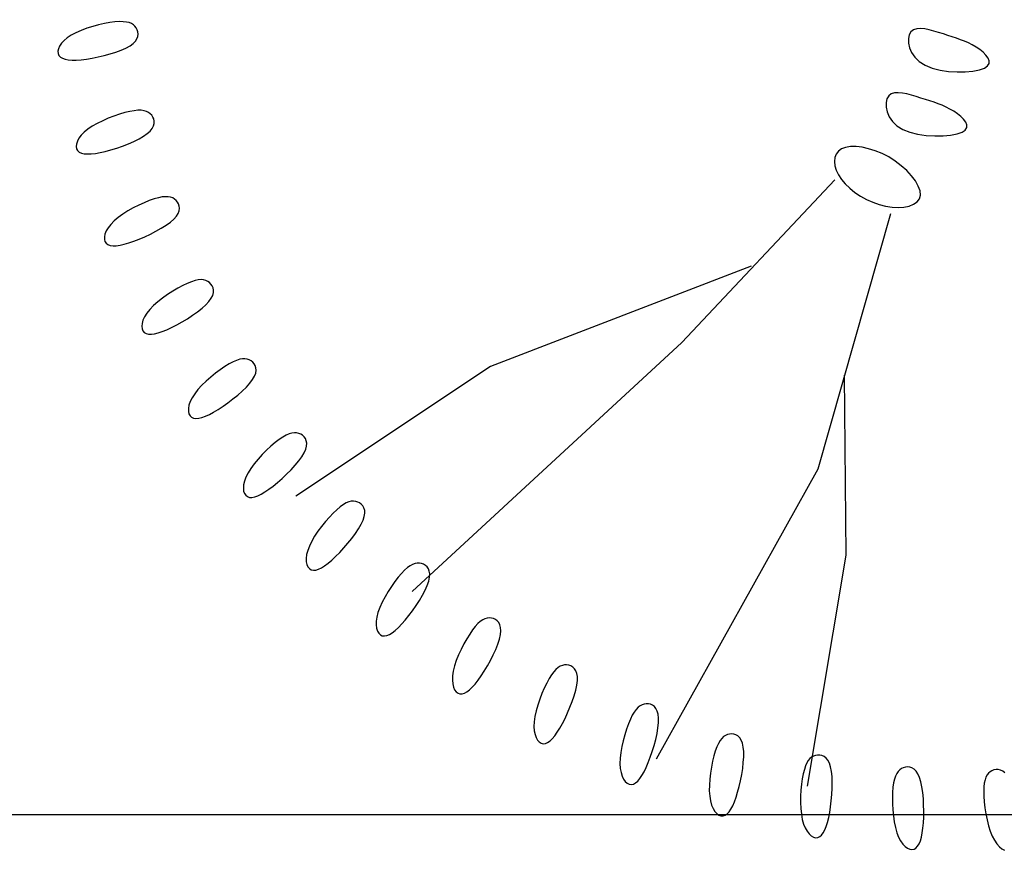
# Model space of a CAD drawing. Extents: x 588959830 to 589520132, y 3092402146 to 3092973297.
# Drawn here: x 589466215 to 589466539, y 3092646186 to 3092646459 of the extents above; entities that cross this region are included whole.
import ezdxf

# ---------------------------------------------------------------- set-up
doc = ezdxf.new("R2010")
doc.units = 0
doc.header["$LTSCALE"] = 1000
doc.header["$MEASUREMENT"] = 0
doc.layers.add('A绿-1', color=94, linetype='Continuous')

# ---------------------------------------------------------------- blocks, each defined once
blk = doc.blocks.new('白玉兰')
at = {"layer": 'A绿-1', "color": 0}
for p, q in [((-123.9, 1080.6), (-121.3, 1083.3)), ((-121.3, 1083.3), (-118.6, 1085.3)), ((-118.6, 1085.3), (-116, 1086.4)), ((-116, 1086.4), (-113.5, 1086.8)), ((-113.5, 1086.8), (-111.1, 1086.3)), ((-111.1, 1086.3), (-109, 1085.1)), ((-109, 1085.1), (-107.1, 1083.1)), ((-107.1, 1083.1), (-105.4, 1080.4)), ((-17.2, 1080.4), (-14.4, 1083.6)), ((-14.4, 1083.6), (-11.6, 1086.1)), ((-11.6, 1086.1), (-8.7, 1087.7)), ((-227.7, 1071.3), (-225.2, 1072.7)), ((-225.2, 1072.7), (-222.7, 1073.4)), ((-222.7, 1073.4), (-220.3, 1073.2)), ((-220.3, 1073.2), (-218.1, 1072.2)), ((-218.1, 1072.2), (-216, 1070.4)), ((-130.6, 1067.8), (-128.6, 1072.8)), ((-128.6, 1072.8), (-126.4, 1077.1)), ((-126.4, 1077.1), (-123.9, 1080.6)), ((-105.4, 1080.4), (-104, 1076.9)), ((-104, 1076.9), (-102.8, 1072.8)), ((-102.8, 1072.8), (-101.8, 1068)), ((-24.7, 1066), (-22.5, 1071.6)), ((-22.5, 1071.6), (-19.9, 1076.4)), ((-19.9, 1076.4), (-17.2, 1080.4)), ((-236.3, 1057.9), (-234.5, 1062.4)), ((-234.5, 1062.4), (-232.4, 1066.1)), ((-232.4, 1066.1), (-230.1, 1069.1)), ((-230.1, 1069.1), (-227.7, 1071.3)), ((-216, 1070.4), (-214, 1067.9)), ((-214, 1067.9), (-212.3, 1064.6)), ((-212.3, 1064.6), (-210.7, 1060.6)), ((-210.7, 1060.6), (-209.2, 1056)), ((-133.6, 1055.6), (-132.3, 1062)), ((-132.3, 1062), (-130.6, 1067.8)), ((-101.8, 1068), (-101.1, 1062.7)), ((-101.1, 1062.7), (-100.5, 1056.7)), ((-26.7, 1059.8), (-24.7, 1066)), ((-238.8, 1046.7), (-237.8, 1052.7)), ((-237.8, 1052.7), (-236.3, 1057.9)), ((-209.2, 1056), (-207.9, 1050.7)), ((-207.9, 1050.7), (-206.7, 1044.8)), ((-134.5, 1048.8), (-133.6, 1055.6)), ((-100.5, 1056.7), (-100.2, 1050.1)), ((-100.2, 1050.1), (-100.1, 1043.3)), ((-29.7, 1046.3), (-28.3, 1053.2)), ((-28.3, 1053.2), (-26.7, 1059.8)), ((-340.6, 1036.5), (-338.9, 1040.4)), ((-338.9, 1040.4), (-336.9, 1043.6)), ((-336.9, 1043.6), (-334.7, 1046.1)), ((-334.7, 1046.1), (-332.4, 1047.7)), ((-332.4, 1047.7), (-330, 1048.6)), ((-330, 1048.6), (-327.6, 1048.7)), ((-327.6, 1048.7), (-325.2, 1047.9)), ((-325.2, 1047.9), (-323, 1046.4)), ((-323, 1046.4), (-320.8, 1044)), ((-320.8, 1044), (-318.7, 1041)), ((-318.7, 1041), (-316.6, 1037.2)), ((-239.7, 1033.4), (-239.4, 1040.3)), ((-239.4, 1040.3), (-238.8, 1046.7)), ((-206.7, 1044.8), (-205.7, 1038.3)), ((-205.7, 1038.3), (-204.9, 1031.5)), ((-135.6, 1035), (-135.2, 1041.9)), ((-135.2, 1041.9), (-134.5, 1048.8)), ((-100.1, 1043.3), (-100.3, 1036.2)), ((-31.6, 1032.8), (-30.8, 1039.5)), ((-30.8, 1039.5), (-29.7, 1046.3)), ((-342.8, 1026.5), (-341.9, 1031.8)), ((-341.9, 1031.8), (-340.6, 1036.5)), ((-316.6, 1037.2), (-314.7, 1032.7)), ((-314.7, 1032.7), (-312.8, 1027.6)), ((-312.8, 1027.6), (-311.1, 1021.9)), ((-239.7, 1026.5), (-239.7, 1033.4)), ((-204.9, 1031.5), (-204.3, 1024.4)), ((-135.7, 1028.3), (-135.6, 1035)), ((-135.5, 1022), (-135.7, 1028.3)), ((-100.6, 1029.2), (-101.3, 1022.3)), ((-100.3, 1036.2), (-100.6, 1029.2)), ((-32.1, 1026.5), (-31.6, 1032.8)), ((-343.2, 1020.4), (-342.8, 1026.5)), ((-343.1, 1013.9), (-343.2, 1020.4)), ((-311.1, 1021.9), (-309.4, 1015.5)), ((-239.3, 1019.6), (-239.7, 1026.5)), ((-238.7, 1012.9), (-239.3, 1019.6)), ((-204.3, 1024.4), (-203.9, 1017.4)), ((-203.9, 1017.4), (-203.9, 1010.6)), ((-135, 1016.3), (-135.5, 1022)), ((-134.3, 1011.3), (-135, 1016.3)), ((-102.2, 1015.9), (-103.4, 1010.2)), ((-101.3, 1022.3), (-102.2, 1015.9)), ((-32.2, 1020.8), (-32.1, 1026.5)), ((-32, 1015.8), (-32.2, 1020.8)), ((-31.5, 1011.5), (-32, 1015.8)), ((-442, 1003.7), (-440.4, 1007.1)), ((-440.4, 1007.1), (-438.5, 1009.8)), ((-438.5, 1009.8), (-436.3, 1011.7)), ((-436.3, 1011.7), (-434, 1012.8)), ((-434, 1012.8), (-431.6, 1013.1)), ((-431.6, 1013.1), (-429.2, 1012.6)), ((-429.2, 1012.6), (-426.8, 1011.3)), ((-426.8, 1011.3), (-424.4, 1009.2)), ((-424.4, 1009.2), (-422, 1006.4)), ((-422, 1006.4), (-419.6, 1002.8)), ((-342.7, 1007.1), (-343.1, 1013.9)), ((-341.9, 1000.2), (-342.7, 1007.1)), ((-309.4, 1015.5), (-307.9, 1008.8)), ((-307.9, 1008.8), (-306.5, 1001.9)), ((-237.8, 1006.6), (-238.7, 1012.9)), ((-236.8, 1001), (-237.8, 1006.6)), ((-188.4, 753), (-232.3, 1014.9)), ((-203.9, 1010.6), (-204.1, 1004.1)), ((-133.4, 1007.1), (-134.3, 1011.3)), ((-132.2, 1003.6), (-133.4, 1007.1)), ((-104.9, 1005.2), (-106.8, 1001.1)), ((-103.4, 1010.2), (-104.9, 1005.2)), ((-30.7, 1007.9), (-31.5, 1011.5)), ((-29.7, 1004.8), (-30.7, 1007.9)), ((-28.3, 1002.3), (-29.7, 1004.8)), ((-444.5, 989.4), (-444.1, 994.8)), ((-444.1, 994.8), (-443.3, 999.6)), ((-443.3, 999.6), (-442, 1003.7)), ((-419.6, 1002.8), (-417.2, 998.6)), ((-417.2, 998.6), (-414.8, 993.7)), ((-414.8, 993.7), (-412.5, 988.2)), ((-340.8, 993.4), (-341.9, 1000.2)), ((-306.5, 1001.9), (-305.4, 994.9)), ((-305.4, 994.9), (-304.7, 988.1)), ((-235.5, 996.1), (-236.8, 1001)), ((-234.2, 992), (-235.5, 996.1)), ((-204.7, 998.2), (-205.7, 993.1)), ((-204.1, 1004.1), (-204.7, 998.2)), ((-130.8, 1000.6), (-132.2, 1003.6)), ((-129.2, 998.3), (-130.8, 1000.6)), ((-127.4, 996.5), (-129.2, 998.3)), ((-125.4, 995.1), (-127.4, 996.5)), ((-123.3, 994.1), (-125.4, 995.1)), ((-120.9, 993.4), (-123.3, 994.1)), ((-118.5, 993.2), (-120.9, 993.4)), ((-116, 993.4), (-118.5, 993.2)), ((-113.5, 994.3), (-116, 993.4)), ((-111.1, 995.8), (-113.5, 994.3)), ((-108.8, 998), (-111.1, 995.8)), ((-106.8, 1001.1), (-108.8, 998)), ((-26.7, 1000.3), (-28.3, 1002.3)), ((-24.9, 998.7), (-26.7, 1000.3)), ((-22.9, 997.5), (-24.9, 998.7)), ((-20.6, 996.6), (-22.9, 997.5)), ((-18.2, 996.1), (-20.6, 996.6)), ((-15.7, 996.1), (-18.2, 996.1)), ((-13.1, 996.7), (-15.7, 996.1)), ((-10.6, 997.9), (-13.1, 996.7)), ((-8.1, 1000), (-10.6, 997.9)), ((-444.2, 983.4), (-444.5, 989.4)), ((-443.5, 976.9), (-444.2, 983.4)), ((-412.5, 988.2), (-410.1, 982)), ((-220.1, 655.5), (-403.4, 984.3)), ((-339.5, 986.8), (-340.8, 993.4)), ((-338, 980.7), (-339.5, 986.8)), ((-304.7, 988.1), (-304.2, 981.7)), ((-232.6, 988.7), (-234.2, 992)), ((-231, 985.9), (-232.6, 988.7)), ((-229.1, 983.7), (-231, 985.9)), ((-227.2, 982.1), (-229.1, 983.7)), ((-210.9, 983.1), (-213.1, 981.4)), ((-208.8, 985.6), (-210.9, 983.1)), ((-207.1, 988.9), (-208.8, 985.6)), ((-205.7, 993.1), (-207.1, 988.9)), ((-442.4, 970.2), (-443.5, 976.9)), ((-410.1, 982), (-407.9, 975.5)), ((-407.9, 975.5), (-405.8, 968.8)), ((-336.4, 975.2), (-338, 980.7)), ((-334.7, 970.5), (-336.4, 975.2)), ((-304.2, 975.8), (-304.7, 970.6)), ((-304.2, 981.7), (-304.2, 975.8)), ((-225, 980.9), (-227.2, 982.1)), ((-222.8, 980.1), (-225, 980.9)), ((-220.4, 979.7), (-222.8, 980.1)), ((-217.9, 979.7), (-220.4, 979.7)), ((-215.5, 980.3), (-217.9, 979.7)), ((-213.1, 981.4), (-215.5, 980.3)), ((-540.8, 956.4), (-539.5, 959.9)), ((-539.5, 959.9), (-537.9, 962.8)), ((-537.9, 962.8), (-536, 964.9)), ((-536, 964.9), (-533.8, 966.3)), ((-533.8, 966.3), (-531.5, 966.8)), ((-531.5, 966.8), (-529, 966.6)), ((-529, 966.6), (-526.5, 965.5)), ((-526.5, 965.5), (-523.8, 963.7)), ((-523.8, 963.7), (-521.2, 961.2)), ((-521.2, 961.2), (-518.4, 957.9)), ((-440.9, 963.4), (-442.4, 970.2)), ((-439.1, 956.7), (-440.9, 963.4)), ((-405.8, 968.8), (-404, 962)), ((-404, 962), (-402.5, 955.3)), ((-332.9, 966.5), (-334.7, 970.5)), ((-331, 963.3), (-332.9, 966.5)), ((-329, 960.8), (-331, 963.3)), ((-327, 958.8), (-329, 960.8)), ((-308.7, 960.1), (-310.8, 958.1)), ((-307, 962.8), (-308.7, 960.1)), ((-305.6, 966.3), (-307, 962.8)), ((-304.7, 970.6), (-305.6, 966.3)), ((-542, 947.4), (-541.6, 952.2)), ((-541.6, 952.2), (-540.8, 956.4)), ((-518.4, 957.9), (-515.6, 953.9)), ((-515.6, 953.9), (-512.7, 949.3)), ((-512.7, 949.3), (-509.8, 944)), ((-437.1, 950.3), (-439.1, 956.7)), ((-434.9, 944.4), (-437.1, 950.3)), ((-402.5, 955.3), (-401.4, 948.9)), ((-401.4, 948.9), (-400.8, 943)), ((-324.8, 957.4), (-327, 958.8)), ((-322.6, 956.4), (-324.8, 957.4)), ((-320.3, 955.9), (-322.6, 956.4)), ((-317.9, 955.7), (-320.3, 955.9)), ((-315.4, 956), (-317.9, 955.7)), ((-313, 956.8), (-315.4, 956)), ((-310.8, 958.1), (-313, 956.8)), ((-541.7, 941.9), (-542, 947.4)), ((-540.9, 936), (-541.7, 941.9)), ((-509.8, 944), (-506.8, 938.2)), ((-506.8, 938.2), (-503.9, 932)), ((-432.7, 939.1), (-434.9, 944.4)), ((-430.5, 934.6), (-432.7, 939.1)), ((-400.7, 937.8), (-401.2, 933.4)), ((-400.8, 943), (-400.7, 937.8)), ((-539.5, 929.6), (-540.9, 936)), ((-537.6, 923.1), (-539.5, 929.6)), ((-503.9, 932), (-501.2, 925.4)), ((-428.3, 930.9), (-430.5, 934.6)), ((-426.1, 927.9), (-428.3, 930.9)), ((-423.9, 925.5), (-426.1, 927.9)), ((-403.7, 927), (-405.5, 924.8)), ((-402.2, 929.8), (-403.7, 927)), ((-401.2, 933.4), (-402.2, 929.8)), ((-535.4, 916.5), (-537.6, 923.1)), ((-532.9, 910), (-535.4, 916.5)), ((-501.2, 925.4), (-498.6, 918.9)), ((-498.6, 918.9), (-496.5, 912.4)), ((-421.7, 923.8), (-423.9, 925.5)), ((-419.4, 922.6), (-421.7, 923.8)), ((-417.1, 921.9), (-419.4, 922.6)), ((-414.7, 921.6), (-417.1, 921.9)), ((-412.3, 921.7), (-414.7, 921.6)), ((-409.9, 922.2), (-412.3, 921.7)), ((-407.6, 923.2), (-409.9, 922.2)), ((-405.5, 924.8), (-407.6, 923.2)), ((-633.2, 902.7), (-631.9, 905.7)), ((-631.9, 905.7), (-630.2, 908)), ((-630.2, 908), (-628.1, 909.6)), ((-628.1, 909.6), (-625.9, 910.4)), ((-625.9, 910.4), (-623.4, 910.4)), ((-623.4, 910.4), (-620.8, 909.6)), ((-620.8, 909.6), (-618, 908.1)), ((-618, 908.1), (-615, 905.8)), ((-615, 905.8), (-611.9, 902.8)), ((-530.3, 903.8), (-532.9, 910)), ((-496.5, 912.4), (-494.7, 906.1)), ((-494.7, 906.1), (-493.5, 900.4)), ((-634.5, 894.8), (-634.1, 899)), ((-634.3, 889.9), (-634.5, 894.8)), ((-634.1, 899), (-633.2, 902.7)), ((-611.9, 902.8), (-608.7, 899.2)), ((-608.7, 899.2), (-605.4, 894.9)), ((-605.4, 894.9), (-601.9, 890)), ((-527.5, 898.1), (-530.3, 903.8)), ((-524.8, 893.1), (-527.5, 898.1)), ((-522.1, 888.9), (-524.8, 893.1)), ((-493.5, 900.4), (-492.8, 895.2)), ((-492.8, 895.2), (-492.8, 890.8)), ((-633.5, 884.6), (-634.3, 889.9)), ((-632, 878.7), (-633.5, 884.6)), ((-601.9, 890), (-598.4, 884.5)), ((-598.4, 884.5), (-594.8, 878.6)), ((-519.6, 885.4), (-522.1, 888.9)), ((-517.1, 882.6), (-519.6, 885.4)), ((-514.6, 880.5), (-517.1, 882.6)), ((-494.6, 884.1), (-496.2, 881.8)), ((-493.5, 887.1), (-494.6, 884.1)), ((-492.8, 890.8), (-493.5, 887.1)), ((-630, 872.6), (-632, 878.7)), ((-627.4, 866.2), (-630, 872.6)), ((-594.8, 878.6), (-591.4, 872.4)), ((-591.4, 872.4), (-588.2, 866.1)), ((-512.2, 879.1), (-514.6, 880.5)), ((-509.8, 878.1), (-512.2, 879.1)), ((-507.4, 877.6), (-509.8, 878.1)), ((-505, 877.6), (-507.4, 877.6)), ((-502.6, 877.9), (-505, 877.6)), ((-500.3, 878.7), (-502.6, 877.9)), ((-498.1, 880), (-500.3, 878.7)), ((-496.2, 881.8), (-498.1, 880)), ((-624.6, 859.9), (-627.4, 866.2)), ((-621.4, 853.7), (-624.6, 859.9)), ((-588.2, 866.1), (-585.4, 859.9)), ((-585.4, 859.9), (-583, 853.9)), ((-618.1, 847.8), (-621.4, 853.7)), ((-583, 853.9), (-581.1, 848.3)), ((-720.4, 836), (-719.3, 839.1)), ((-719.3, 839.1), (-717.9, 841.6)), ((-717.9, 841.6), (-716.1, 843.4)), ((-716.1, 843.4), (-713.9, 844.4)), ((-713.9, 844.4), (-711.4, 844.7)), ((-711.4, 844.7), (-708.7, 844.2)), ((-708.7, 844.2), (-705.8, 842.9)), ((-705.8, 842.9), (-702.6, 841)), ((-702.6, 841), (-699.2, 838.3)), ((-699.2, 838.3), (-695.6, 835.1)), ((-614.8, 842.5), (-618.1, 847.8)), ((-611.5, 837.8), (-614.8, 842.5)), ((-608.5, 833.8), (-611.5, 837.8)), ((-581.1, 848.3), (-580, 843.2)), ((-580, 843.2), (-579.5, 838.8)), ((-579.5, 838.8), (-579.8, 835.1)), ((-720.9, 832.2), (-720.4, 836)), ((-720.8, 828), (-720.9, 832.2)), ((-720.1, 823.2), (-720.8, 828)), ((-695.6, 835.1), (-691.9, 831.1)), ((-691.9, 831.1), (-687.9, 826.6)), ((-687.9, 826.6), (-683.8, 821.5)), ((-605.5, 830.6), (-608.5, 833.8)), ((-602.8, 828.2), (-605.5, 830.6)), ((-600.1, 826.3), (-602.8, 828.2)), ((-597.6, 825.1), (-600.1, 826.3)), ((-585.7, 826), (-587.9, 825)), ((-583.7, 827.5), (-585.7, 826)), ((-581.9, 829.5), (-583.7, 827.5)), ((-580.6, 832), (-581.9, 829.5)), ((-579.8, 835.1), (-580.6, 832)), ((-718.8, 817.9), (-720.1, 823.2)), ((-716.7, 812.3), (-718.8, 817.9)), ((-683.8, 821.5), (-679.7, 816)), ((-679.7, 816), (-675.6, 810.2)), ((-595.1, 824.4), (-597.6, 825.1)), ((-592.7, 824.2), (-595.1, 824.4)), ((-590.3, 824.4), (-592.7, 824.2)), ((-587.9, 825), (-590.3, 824.4)), ((-714, 806.3), (-716.7, 812.3)), ((-710.8, 800.3), (-714, 806.3)), ((-675.6, 810.2), (-671.8, 804.3)), ((-671.8, 804.3), (-668.3, 798.4)), ((-707.3, 794.3), (-710.8, 800.3)), ((-703.5, 788.5), (-707.3, 794.3)), ((-680.1, 794.2), (-374.3, 511.8)), ((-668.3, 798.4), (-665.3, 792.7)), ((-665.3, 792.7), (-662.9, 787.3)), ((-699.6, 783), (-703.5, 788.5)), ((-695.8, 778), (-699.6, 783)), ((-662.9, 787.3), (-661.2, 782.4)), ((-661.2, 782.4), (-660.3, 778)), ((-692, 773.7), (-695.8, 778)), ((-688.6, 770.1), (-692, 773.7)), ((-660.7, 771.1), (-661.7, 768.5)), ((-660.2, 774.3), (-660.7, 771.1)), ((-660.3, 778), (-660.2, 774.3)), ((-800.2, 756.7), (-800.1, 760.5)), ((-800.1, 760.5), (-799.4, 763.7)), ((-799.4, 763.7), (-798.2, 766.3)), ((-798.2, 766.3), (-796.6, 768.3)), ((-796.6, 768.3), (-794.5, 769.6)), ((-794.5, 769.6), (-792.1, 770.1)), ((-792.1, 770.1), (-789.4, 769.9)), ((-789.4, 769.9), (-786.3, 768.9)), ((-786.3, 768.9), (-783, 767.3)), ((-783, 767.3), (-779.3, 765.1)), ((-779.3, 765.1), (-775.4, 762.2)), ((-775.4, 762.2), (-771.2, 758.7)), ((-685.3, 767.2), (-688.6, 770.1)), ((-682.3, 765), (-685.3, 767.2)), ((-679.5, 763.5), (-682.3, 765)), ((-676.8, 762.5), (-679.5, 763.5)), ((-674.3, 762.1), (-676.8, 762.5)), ((-671.8, 762.1), (-674.3, 762.1)), ((-669.5, 762.6), (-671.8, 762.1)), ((-667.2, 763.4), (-669.5, 762.6)), ((-665.1, 764.7), (-667.2, 763.4)), ((-663.2, 766.4), (-665.1, 764.7)), ((-661.7, 768.5), (-663.2, 766.4)), ((-799.7, 752.5), (-800.2, 756.7)), ((-798.5, 747.8), (-799.7, 752.5)), ((-771.2, 758.7), (-766.8, 754.6)), ((-766.8, 754.6), (-762.2, 749.9)), ((-762.2, 749.9), (-757.5, 744.9)), ((-190.3, 548.9), (-188.4, 753)), ((-796.6, 742.7), (-798.5, 747.8)), ((-793.9, 737.3), (-796.6, 742.7)), ((-790.6, 731.7), (-793.9, 737.3)), ((-757.5, 744.9), (-752.9, 739.6)), ((-752.9, 739.6), (-748.5, 734.1)), ((-786.9, 726), (-790.6, 731.7)), ((-782.7, 720.4), (-786.9, 726)), ((-748.5, 734.1), (-744.4, 728.6)), ((-744.4, 728.6), (-740.8, 723.2)), ((-778.3, 715), (-782.7, 720.4)), ((-773.9, 710), (-778.3, 715)), ((-740.8, 723.2), (-737.8, 718.1)), ((-737.8, 718.1), (-735.6, 713.4)), ((-769.5, 705.4), (-773.9, 710)), ((-765.4, 701.5), (-769.5, 705.4)), ((-735.6, 713.4), (-734.3, 709.2)), ((-734.3, 709.2), (-733.8, 705.5)), ((-733.8, 705.5), (-733.9, 702.3)), ((-761.6, 698.3), (-765.4, 701.5)), ((-758, 695.8), (-761.6, 698.3)), ((-754.8, 693.9), (-758, 695.8)), ((-751.8, 692.7), (-754.8, 693.9)), ((-749.1, 692), (-751.8, 692.7)), ((-746.5, 691.9), (-749.1, 692)), ((-744.1, 692.1), (-746.5, 691.9)), ((-741.8, 692.8), (-744.1, 692.1)), ((-739.6, 693.9), (-741.8, 692.8)), ((-737.7, 695.4), (-739.6, 693.9)), ((-736, 697.2), (-737.7, 695.4)), ((-734.7, 699.5), (-736, 697.2)), ((-733.9, 702.3), (-734.7, 699.5)), ((-871.1, 680.4), (-870.2, 683.1)), ((-870.2, 683.1), (-868.8, 685.2)), ((-868.8, 685.2), (-866.9, 686.7)), ((-866.9, 686.7), (-864.5, 687.5)), ((-864.5, 687.5), (-861.8, 687.5)), ((-861.8, 687.5), (-858.6, 686.9)), ((-858.6, 686.9), (-855.1, 685.7)), ((-855.1, 685.7), (-851.3, 683.8)), ((-851.3, 683.8), (-847.1, 681.4)), ((-847.1, 681.4), (-842.6, 678.3)), ((-591.1, 539.1), (-811.9, 686.3)), ((-871.4, 677.1), (-871.1, 680.4)), ((-871.2, 673.4), (-871.4, 677.1)), ((-870.2, 669.2), (-871.2, 673.4)), ((-842.6, 678.3), (-837.8, 674.7)), ((-837.8, 674.7), (-832.7, 670.6)), ((-832.7, 670.6), (-827.5, 666)), ((-868.6, 664.6), (-870.2, 669.2)), ((-866.1, 659.8), (-868.6, 664.6)), ((-862.9, 654.7), (-866.1, 659.8)), ((-827.5, 666), (-822.4, 661.2)), ((-822.4, 661.2), (-817.4, 656.2)), ((-859.1, 649.4), (-862.9, 654.7)), ((-854.7, 644.2), (-859.1, 649.4)), ((-817.4, 656.2), (-812.7, 651.2)), ((-812.7, 651.2), (-808.6, 646.2)), ((-137.7, 366.1), (-220.1, 655.5)), ((-850, 639.1), (-854.7, 644.2)), ((-845.1, 634.2), (-850, 639.1)), ((-808.6, 646.2), (-805.1, 641.4)), ((-805.1, 641.4), (-802.4, 637)), ((-802.4, 637), (-800.7, 632.9)), ((-840.2, 629.6), (-845.1, 634.2)), ((-835.3, 625.5), (-840.2, 629.6)), ((-830.8, 622.1), (-835.3, 625.5)), ((-800.7, 632.9), (-799.8, 629.3)), ((-799.6, 626.1), (-800.1, 623.3)), ((-799.8, 629.3), (-799.6, 626.1)), ((-826.6, 619.3), (-830.8, 622.1)), ((-822.9, 617.1), (-826.6, 619.3)), ((-819.5, 615.6), (-822.9, 617.1)), ((-816.4, 614.7), (-819.5, 615.6)), ((-813.6, 614.3), (-816.4, 614.7)), ((-811, 614.4), (-813.6, 614.3)), ((-808.6, 615), (-811, 614.4)), ((-806.4, 615.9), (-808.6, 615)), ((-804.4, 617.2), (-806.4, 615.9)), ((-802.6, 618.9), (-804.4, 617.2)), ((-801.1, 620.9), (-802.6, 618.9)), ((-800.1, 623.3), (-801.1, 620.9)), ((-933.7, 590), (-933.1, 592.8)), ((-933.1, 592.8), (-931.9, 595.1)), ((-931.9, 595.1), (-930.2, 596.7)), ((-930.2, 596.7), (-927.9, 597.7)), ((-927.9, 597.7), (-925.2, 598.1)), ((-925.2, 598.1), (-922, 597.8)), ((-922, 597.8), (-918.4, 597)), ((-918.4, 597), (-914.4, 595.5)), ((-914.4, 595.5), (-909.9, 593.5)), ((-909.9, 593.5), (-905.1, 590.9)), ((-933.7, 586.7), (-933.7, 590)), ((-933.1, 583), (-933.7, 586.7)), ((-931.7, 579), (-933.1, 583)), ((-905.1, 590.9), (-900, 587.8)), ((-900, 587.8), (-894.5, 584.3)), ((-894.5, 584.3), (-888.9, 580.3)), ((-929.5, 574.6), (-931.7, 579)), ((-926.6, 570), (-929.5, 574.6)), ((-922.9, 565.3), (-926.6, 570)), ((-888.9, 580.3), (-883.2, 576)), ((-883.2, 576), (-877.8, 571.6)), ((-877.8, 571.6), (-872.6, 567.1)), ((-918.5, 560.5), (-922.9, 565.3)), ((-913.6, 555.7), (-918.5, 560.5)), ((-872.6, 567.1), (-868, 562.6)), ((-868, 562.6), (-864, 558.2)), ((-864, 558.2), (-860.9, 554)), ((-908.4, 551.1), (-913.6, 555.7)), ((-903, 546.8), (-908.4, 551.1)), ((-860.9, 554), (-858.7, 550.2)), ((-858.7, 550.2), (-857.4, 546.7)), ((-897.6, 542.8), (-903, 546.8)), ((-892.4, 539.2), (-897.6, 542.8)), ((-887.5, 536.2), (-892.4, 539.2)), ((-883.1, 533.9), (-887.5, 536.2)), ((-859.1, 536), (-860.8, 534.2)), ((-857.9, 538.2), (-859.1, 536)), ((-857.1, 540.7), (-857.9, 538.2)), ((-857.4, 546.7), (-856.9, 543.5)), ((-856.9, 543.5), (-857.1, 540.7)), ((-295.9, 425.5), (-591.1, 539.1)), ((-879.2, 532.2), (-883.1, 533.9)), ((-875.6, 531), (-879.2, 532.2)), ((-872.4, 530.4), (-875.6, 531)), ((-869.6, 530.3), (-872.4, 530.4)), ((-867.1, 530.7), (-869.6, 530.3)), ((-864.8, 531.5), (-867.1, 530.7)), ((-862.7, 532.7), (-864.8, 531.5)), ((-860.8, 534.2), (-862.7, 532.7)), ((-981.6, 501.9), (-978.9, 502.5)), ((-978.9, 502.5), (-975.7, 502.6)), ((-975.7, 502.6), (-972, 502.1)), ((-374.3, 511.8), (-200.9, 327.5)), ((-986.6, 493.6), (-986.2, 496.4)), ((-986.2, 490.3), (-986.6, 493.6)), ((-986.2, 496.4), (-985.3, 498.8)), ((-985.3, 498.8), (-983.7, 500.7)), ((-983.7, 500.7), (-981.6, 501.9)), ((-972, 502.1), (-967.9, 501.1)), ((-967.9, 501.1), (-963.3, 499.5)), ((-963.3, 499.5), (-958.2, 497.5)), ((-958.2, 497.5), (-952.8, 495)), ((-952.8, 495), (-947, 492)), ((-947, 492), (-940.9, 488.6)), ((-985.2, 486.7), (-986.2, 490.3)), ((-983.4, 482.8), (-985.2, 486.7)), ((-980.8, 478.7), (-983.4, 482.8)), ((-940.9, 488.6), (-934.9, 485)), ((-934.9, 485), (-929, 481.1)), ((-929, 481.1), (-923.4, 477.2)), ((-977.4, 474.5), (-980.8, 478.7)), ((-973.2, 470.1), (-977.4, 474.5)), ((-968.3, 465.8), (-973.2, 470.1)), ((-923.4, 477.2), (-918.3, 473.2)), ((-918.3, 473.2), (-913.9, 469.2)), ((-913.9, 469.2), (-910.4, 465.4)), ((-963, 461.6), (-968.3, 465.8)), ((-957.3, 457.6), (-963, 461.6)), ((-910.4, 465.4), (-907.8, 461.8)), ((-907.8, 461.8), (-906.1, 458.5)), ((-906.1, 458.5), (-905.3, 455.4)), ((-951.5, 453.8), (-957.3, 457.6)), ((-945.7, 450.4), (-951.5, 453.8)), ((-940.2, 447.4), (-945.7, 450.4)), ((-935, 444.9), (-940.2, 447.4)), ((-906.7, 447.7), (-908.2, 445.7)), ((-905.7, 449.9), (-906.7, 447.7)), ((-905.2, 452.5), (-905.7, 449.9)), ((-905.3, 455.4), (-905.2, 452.5)), ((-930.4, 443), (-935, 444.9)), ((-926.2, 441.8), (-930.4, 443)), ((-922.6, 441), (-926.2, 441.8)), ((-919.4, 440.7), (-922.6, 441)), ((-916.5, 440.9), (-919.4, 440.7)), ((-914.1, 441.6), (-916.5, 440.9)), ((-911.8, 442.6), (-914.1, 441.6)), ((-909.9, 444), (-911.8, 442.6)), ((-908.2, 445.7), (-909.9, 444)), ((-1025, 400.9), (-1022.4, 401.9)), ((-1022.4, 401.9), (-1019.2, 402.3)), ((-1019.2, 402.3), (-1015.5, 402.2)), ((-1015.5, 402.2), (-1011.2, 401.6)), ((-1029, 395), (-1028.3, 397.5)), ((-1029, 392.2), (-1029, 395)), ((-1028.3, 389), (-1029, 392.2)), ((-1028.3, 397.5), (-1026.9, 399.5)), ((-1026.9, 399.5), (-1025, 400.9)), ((-1011.2, 401.6), (-1006.5, 400.5)), ((-1006.5, 400.5), (-1001.2, 399)), ((-1001.2, 399), (-995.6, 397.1)), ((-995.6, 397.1), (-989.5, 394.7)), ((-989.5, 394.7), (-983.1, 392)), ((-983.1, 392), (-976.7, 389)), ((-1026.9, 385.5), (-1028.3, 389)), ((-1024.7, 381.8), (-1026.9, 385.5)), ((-1021.7, 378), (-1024.7, 381.8)), ((-976.7, 389), (-970.5, 385.8)), ((-970.5, 385.8), (-964.5, 382.4)), ((-964.5, 382.4), (-959, 379)), ((-1017.9, 374.1), (-1021.7, 378)), ((-1013.3, 370.2), (-1017.9, 374.1)), ((-1008, 366.5), (-1013.3, 370.2)), ((-959, 379), (-954.2, 375.5)), ((-954.2, 375.5), (-950.3, 372.1)), ((-950.3, 372.1), (-947.4, 368.8)), ((-947.4, 368.8), (-945.4, 365.6)), ((-1002.2, 362.8), (-1008, 366.5)), ((-996.2, 359.4), (-1002.2, 362.8)), ((-990, 356.2), (-996.2, 359.4)), ((-945.4, 365.6), (-944.2, 362.6)), ((-944.1, 357.2), (-944.8, 354.8)), ((-944.2, 362.6), (-943.8, 359.8)), ((-943.8, 359.8), (-944.1, 357.2)), ((-150.7, 355.6), (-143.4, 357.5)), ((-143.4, 357.5), (-136.1, 358.6)), ((-136.1, 358.6), (-129.1, 358.9)), ((-129.1, 358.9), (-122.6, 358.5)), ((-122.6, 358.5), (-116.7, 357.2)), ((-116.7, 357.2), (-111.7, 355.2)), ((-983.9, 353.4), (-990, 356.2)), ((-978.1, 351.1), (-983.9, 353.4)), ((-972.7, 349.2), (-978.1, 351.1)), ((-967.8, 347.8), (-972.7, 349.2)), ((-963.6, 346.9), (-967.8, 347.8)), ((-959.9, 346.6), (-963.6, 346.9)), ((-956.7, 346.6), (-959.9, 346.6)), ((-953.9, 347.1), (-956.7, 346.6)), ((-951.5, 348), (-953.9, 347.1)), ((-949.4, 349.3), (-951.5, 348)), ((-947.6, 350.8), (-949.4, 349.3)), ((-946, 352.7), (-947.6, 350.8)), ((-944.8, 354.8), (-946, 352.7)), ((-171.8, 346), (-165.1, 349.8)), ((-165.1, 349.8), (-158, 353)), ((-158, 353), (-150.7, 355.6)), ((-111.7, 355.2), (-107.7, 352.5)), ((-107.7, 352.5), (-105.1, 349)), ((-105.1, 349), (-103.9, 344.8)), ((-189.1, 332.2), (-183.9, 337.1)), ((-183.9, 337.1), (-178.2, 341.7)), ((-178.2, 341.7), (-171.8, 346)), ((-104.3, 339.9), (-106.3, 334.6)), ((-103.9, 344.8), (-104.3, 339.9)), ((-196.8, 321.8), (-193.4, 327.1)), ((-193.4, 327.1), (-189.1, 332.2)), ((-109.6, 328.8), (-114.1, 323)), ((-106.3, 334.6), (-109.6, 328.8)), ((-200.8, 311.6), (-199.3, 316.6)), ((-199.3, 316.6), (-196.8, 321.8)), ((-119.5, 317.1), (-125.7, 311.5)), ((-114.1, 323), (-119.5, 317.1)), ((-201.4, 306.7), (-200.8, 311.6)), ((-200.9, 302.3), (-201.4, 306.7)), ((-199.4, 298.4), (-200.9, 302.3)), ((-139.9, 301.6), (-147.4, 297.7)), ((-132.6, 306.3), (-139.9, 301.6)), ((-125.7, 311.5), (-132.6, 306.3)), ((-1060.9, 289.7), (-1060.5, 292.3)), ((-1060.5, 292.3), (-1059.3, 294.4)), ((-1059.3, 294.4), (-1057.5, 296)), ((-1057.5, 296), (-1055, 297.2)), ((-1055, 297.2), (-1051.9, 297.9)), ((-1051.9, 297.9), (-1048.2, 298.2)), ((-1048.2, 298.2), (-1043.9, 298.1)), ((-1043.9, 298.1), (-1039.1, 297.5)), ((-1039.1, 297.5), (-1033.7, 296.6)), ((-1033.7, 296.6), (-1027.9, 295.2)), ((-1027.9, 295.2), (-1021.6, 293.5)), ((-1021.6, 293.5), (-1015, 291.5)), ((-1015, 291.5), (-1008.3, 289.2)), ((-196.9, 295.1), (-199.4, 298.4)), ((-193.3, 292.5), (-196.9, 295.1)), ((-188.7, 290.7), (-193.3, 292.5)), ((-183.1, 289.9), (-188.7, 290.7)), ((-169.9, 290.6), (-176.8, 289.8)), ((-162.6, 292.2), (-169.9, 290.6)), ((-155.1, 294.5), (-162.6, 292.2)), ((-147.4, 297.7), (-155.1, 294.5)), ((-1060.7, 286.9), (-1060.9, 289.7)), ((-1059.6, 283.7), (-1060.7, 286.9)), ((-1057.8, 280.4), (-1059.6, 283.7)), ((-1055.3, 277), (-1057.8, 280.4)), ((-1008.3, 289.2), (-1001.7, 286.6)), ((-1001.7, 286.6), (-995.5, 283.9)), ((-995.5, 283.9), (-989.6, 281.1)), ((-989.6, 281.1), (-984.5, 278.1)), ((-176.8, 289.8), (-183.1, 289.9)), ((-1051.9, 273.5), (-1055.3, 277)), ((-1047.7, 270.1), (-1051.9, 273.5)), ((-1042.7, 266.7), (-1047.7, 270.1)), ((-984.5, 278.1), (-980.3, 275.1)), ((-980.3, 275.1), (-977, 272.2)), ((-977, 272.2), (-974.7, 269.2)), ((-974.7, 269.2), (-973.2, 266.4)), ((-130.5, 266.1), (-124, 270.3)), ((-124, 270.3), (-116.1, 273.5)), ((-116.1, 273.5), (-107.1, 275.8)), ((-107.1, 275.8), (-97.5, 277.2)), ((-97.5, 277.2), (-87.7, 277.8)), ((-87.7, 277.8), (-78.3, 277.6)), ((-78.3, 277.6), (-69.7, 276.9)), ((-69.7, 276.9), (-62.3, 275.4)), ((-62.3, 275.4), (-56.7, 273.5)), ((-56.7, 273.5), (-53, 271.1)), ((-53, 271.1), (-51.3, 268.3)), ((-51.3, 268.3), (-51.2, 265.3)), ((-1037.1, 263.5), (-1042.7, 266.7)), ((-1030.9, 260.5), (-1037.1, 263.5)), ((-1024.6, 257.7), (-1030.9, 260.5)), ((-1018.1, 255.2), (-1024.6, 257.7)), ((-973, 258.5), (-974, 256.3)), ((-973.2, 266.4), (-972.5, 263.6)), ((-972.5, 261), (-973, 258.5)), ((-972.5, 263.6), (-972.5, 261)), ((-139.2, 255.9), (-135.5, 261.2)), ((-135.5, 261.2), (-130.5, 266.1)), ((-54.9, 258.8), (-58.2, 255.6)), ((-52.5, 262.1), (-54.9, 258.8)), ((-51.2, 265.3), (-52.5, 262.1)), ((-1011.7, 253.1), (-1018.1, 255.2)), ((-1005.7, 251.3), (-1011.7, 253.1)), ((-1000.1, 250), (-1005.7, 251.3)), ((-995.2, 249.1), (-1000.1, 250)), ((-990.9, 248.7), (-995.2, 249.1)), ((-987.1, 248.7), (-990.9, 248.7)), ((-983.9, 249.1), (-987.1, 248.7)), ((-981.2, 249.9), (-983.9, 249.1)), ((-978.9, 251.1), (-981.2, 249.9)), ((-977, 252.5), (-978.9, 251.1)), ((-975.3, 254.3), (-977, 252.5)), ((-974, 256.3), (-975.3, 254.3)), ((-142.8, 245), (-141.6, 250.4)), ((-141.6, 250.4), (-139.2, 255.9)), ((-70.4, 247.2), (-74.8, 245)), ((-66.2, 249.7), (-70.4, 247.2)), ((-62, 252.5), (-66.2, 249.7)), ((-58.2, 255.6), (-62, 252.5)), ((-142.9, 240), (-142.8, 245)), ((-141.9, 235.7), (-142.9, 240)), ((-139.9, 232.3), (-141.9, 235.7)), ((-103.3, 234.8), (-108.6, 233.1)), ((-98.1, 236.4), (-103.3, 234.8)), ((-93.2, 238), (-98.1, 236.4)), ((-88.4, 239.6), (-93.2, 238)), ((-83.7, 241.2), (-88.4, 239.6)), ((-79.2, 243), (-83.7, 241.2)), ((-74.8, 245), (-79.2, 243)), ((-137, 230.1), (-139.9, 232.3)), ((-133.4, 228.9), (-137, 230.1)), ((-129.1, 228.7), (-133.4, 228.9)), ((-124.4, 229.1), (-129.1, 228.7)), ((-119.3, 230.1), (-124.4, 229.1)), ((-114, 231.5), (-119.3, 230.1)), ((-108.6, 233.1), (-114, 231.5)), ((-90.7, 200.8), (-81.7, 203.1)), ((-81.7, 203.1), (-72.1, 204.5)), ((-72.1, 204.5), (-62.4, 205.1)), ((-62.4, 205.1), (-53, 205)), ((-53, 205), (-44.4, 204.2)), ((-44.4, 204.2), (-37, 202.8)), ((-37, 202.8), (-31.3, 200.8)), ((-1076.6, 189.7), (-1073.6, 190.7)), ((-1073.6, 190.7), (-1069.9, 191.4)), ((-1069.9, 191.4), (-1065.6, 191.7)), ((-1065.6, 191.7), (-1060.8, 191.7)), ((-1060.8, 191.7), (-1055.3, 191.3)), ((-1055.3, 191.3), (-1049.4, 190.6)), ((-1049.4, 190.6), (-1042.9, 189.5)), ((-110.2, 188.5), (-105.2, 193.4)), ((-105.2, 193.4), (-98.7, 197.6)), ((-98.7, 197.6), (-90.7, 200.8)), ((-31.3, 200.8), (-27.7, 198.4)), ((-27.7, 198.4), (-26, 195.6)), ((-25.9, 192.6), (-27.2, 189.4)), ((-26, 195.6), (-25.9, 192.6)), ((-1081.7, 181.7), (-1081.5, 184.2)), ((-1081.1, 178.8), (-1081.7, 181.7)), ((-1081.5, 184.2), (-1080.6, 186.4)), ((-1079.8, 175.8), (-1081.1, 178.8)), ((-1080.6, 186.4), (-1078.9, 188.3)), ((-1078.9, 188.3), (-1076.6, 189.7)), ((-1042.9, 189.5), (-1036.2, 188.2)), ((-1036.2, 188.2), (-1029.3, 186.6)), ((-1029.3, 186.6), (-1022.5, 184.8)), ((-1022.5, 184.8), (-1015.9, 182.7)), ((-1015.9, 182.7), (-1009.9, 180.5)), ((-1009.9, 180.5), (-1004.5, 178.1)), ((-116.3, 177.7), (-113.9, 183.2)), ((-113.9, 183.2), (-110.2, 188.5)), ((-36.7, 179.8), (-40.9, 177)), ((-32.9, 182.9), (-36.7, 179.8)), ((-29.6, 186.1), (-32.9, 182.9)), ((-27.2, 189.4), (-29.6, 186.1)), ((-1077.6, 172.7), (-1079.8, 175.8)), ((-1074.7, 169.6), (-1077.6, 172.7)), ((-1071, 166.5), (-1074.7, 169.6)), ((-1004.5, 178.1), (-999.9, 175.6)), ((-999.9, 175.6), (-996.4, 173)), ((-996.4, 173), (-993.8, 170.3)), ((-993.8, 170.3), (-992, 167.6)), ((-992, 167.6), (-991, 164.9)), ((-117.5, 172.4), (-116.3, 177.7)), ((-117.5, 167.4), (-117.5, 172.4)), ((-58.4, 168.6), (-63, 166.9)), ((-53.9, 170.3), (-58.4, 168.6)), ((-49.4, 172.3), (-53.9, 170.3)), ((-45.1, 174.5), (-49.4, 172.3)), ((-40.9, 177), (-45.1, 174.5)), ((-1066.5, 163.5), (-1071, 166.5)), ((-1061.2, 160.7), (-1066.5, 163.5)), ((-1055.2, 158.1), (-1061.2, 160.7)), ((-1048.8, 155.7), (-1055.2, 158.1)), ((-991.7, 157.5), (-992.9, 155.3)), ((-991, 159.8), (-991.7, 157.5)), ((-991, 164.9), (-990.7, 162.3)), ((-990.7, 162.3), (-991, 159.8)), ((-116.5, 163.1), (-117.5, 167.4)), ((-114.6, 159.7), (-116.5, 163.1)), ((-111.7, 157.4), (-114.6, 159.7)), ((-108.1, 156.3), (-111.7, 157.4)), ((-103.8, 156), (-108.1, 156.3)), ((-99, 156.4), (-103.8, 156)), ((-93.9, 157.4), (-99, 156.4)), ((-88.6, 158.8), (-93.9, 157.4)), ((-83.3, 160.4), (-88.6, 158.8)), ((-77.9, 162.1), (-83.3, 160.4)), ((-72.8, 163.8), (-77.9, 162.1)), ((-67.8, 165.3), (-72.8, 163.8)), ((-63, 166.9), (-67.8, 165.3)), ((-1042.1, 153.6), (-1048.8, 155.7)), ((-1035.5, 151.8), (-1042.1, 153.6)), ((-1028.9, 150.3), (-1035.5, 151.8)), ((-1022.7, 149.2), (-1028.9, 150.3)), ((-1017, 148.5), (-1022.7, 149.2)), ((-1012, 148.1), (-1017, 148.5)), ((-1007.7, 148.2), (-1012, 148.1)), ((-1004, 148.6), (-1007.7, 148.2)), ((-1000.9, 149.3), (-1004, 148.6)), ((-998.2, 150.4), (-1000.9, 149.3)), ((-996.1, 151.8), (-998.2, 150.4)), ((-994.3, 153.4), (-996.1, 151.8)), ((-992.9, 155.3), (-994.3, 153.4))]:
    blk.add_line(p, q, dxfattribs=at)

msp = doc.modelspace()

# ---------------------------------------------------------------- linework, layer by layer
at = {"linetype": 'Continuous'}
msp.add_lwpolyline([(589464809.06, 3092647118.82), (589466915.61, 3092647118.82), (589466915.61, 3092646197.24), (589464809.06, 3092646197.24)], close=True, dxfattribs=at)

# ---------------------------------------------------------------- block references
at = {"layer": 'A绿-1', "extrusion": (0, 0, -1), "xscale": 0.290234386920929, "yscale": 0.290234386920929, "zscale": -0.2902344384634613, "rotation": 180}
msp.add_blockref('白玉兰', (-589466541.12, 3092646501.29), dxfattribs=at)

doc.saveas('drawing.dxf')
